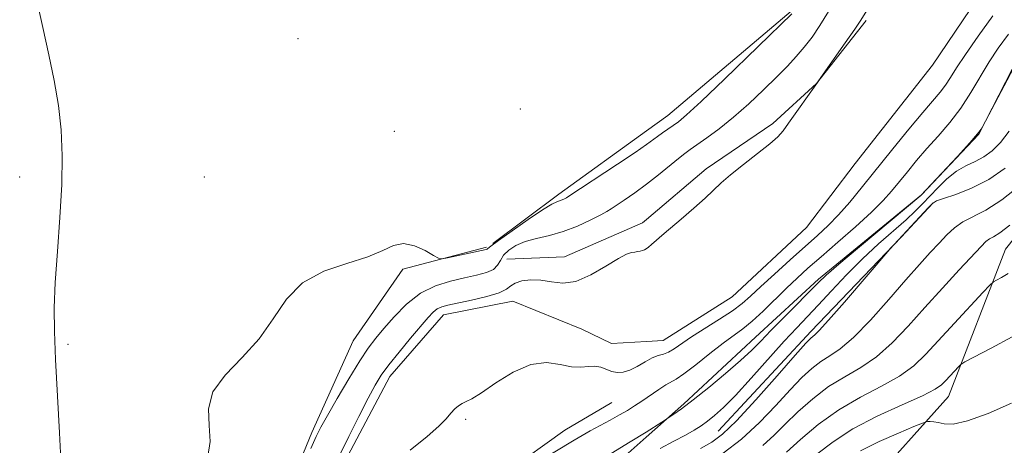
# Model space of a CAD drawing. Extents: x 2177300 to 2180200, y 364800 to 367700.
# Drawn here: x 2178128 to 2178280, y 365568 to 365633 of the extents above; entities that cross this region are included whole.
import ezdxf

# ---------------------------------------------------------------- set-up
doc = ezdxf.new("R2010")
doc.units = 0
doc.header["$MEASUREMENT"] = 0
doc.linetypes.add('rvrstm', pattern=[117.1, 50, -3.9, 0.5, -3.9, 0.5, -3.9, 0.5, -3.9, 50])
for name, color, linetype, lineweight in [('DTM HARD BREAKLINE', 7, 'Continuous', 0), ('DTM SPOT ELEVATION', 2, 'Continuous', 13), ('INDEX CONTOUR', 41, 'Continuous', 13), ('INTERMEDIATE CONTOUR', 44, 'Continuous', 0), ('STREAM - RIVER SINGLE LINE', 142, 'rvrstm', 0)]:
    doc.layers.add(name, color=color, linetype=linetype, lineweight=lineweight)

msp = doc.modelspace()

# ---------------------------------------------------------------- linework, layer by layer
at = {"layer": 'DTM HARD BREAKLINE'}
for points in [[(2178530.21, 366170.45, 1101.15), (2178527.58, 366080.38, 1101.43), (2178523.9, 366021.8, 1101.72), (2178490.76, 365996.79, 1103.04), (2178436.37, 365963.23, 1104.13), (2178410.74, 365944.02, 1104.85), (2178393.11, 365923.07, 1104.75), (2178377.76, 365888.39, 1105.6), (2178365.96, 365855.94, 1106.46), (2178349.29, 365820.81, 1106.98), (2178335.68, 365793.23, 1107.88), (2178322.51, 365767.43, 1108.16), (2178308.91, 365737.64, 1108.07), (2178293.57, 365702.51, 1108.3), (2178282.62, 365676.28, 1108.26), (2178269.84, 365659.8, 1107.93), (2178256.61, 365644.65, 1108.45), (2178246.91, 365634.39, 1110.15), (2178227.92, 365618.32, 1110.77), (2178224.66, 365615.97, 1110.71)], [(2178224.57, 365538.75, 1129.09), (2178234.08, 365544.71, 1128.82), (2178258.39, 365560.81, 1127.26), (2178271.18, 365575.08, 1122.8), (2178279.93, 365597.75, 1119.2), (2178292.71, 365613.78, 1117.5), (2178295.72, 365632.87, 1116.55), (2178314.24, 365652.49, 1112.43), (2178325.73, 365662.31, 1110.48), (2178336.29, 365677.01, 1110.1), (2178337.54, 365692.98, 1110.06), (2178346.76, 365710.78, 1108.4), (2178362.17, 365732.6, 1107.55), (2178368.74, 365749.93, 1107.26), (2178380.62, 365768.63, 1106.6), (2178385.84, 365787.73, 1107.55), (2178391.51, 365806.39, 1107.93), (2178410.93, 365824.68, 1106.6), (2178427.25, 365842.51, 1106.12), (2178443.11, 365863.89, 1105.51), (2178449.24, 365879.01, 1104.66)], [(2178224.6, 365568.85, 1110.29), (2178230.37, 365573.97, 1109.73), (2178241.41, 365584.23, 1109.25), (2178251.12, 365593.16, 1109.68), (2178267.02, 365606.11, 1110.01), (2178275.84, 365615.47, 1110.01), (2178281.99, 365627.48, 1109.92), (2178294.77, 365643.52, 1108.97), (2178309.33, 365658.23, 1107.69), (2178315.51, 365664.03, 1106.6)], [(2178258.46, 365632.95, 1105.73), (2178250.82, 365623.27, 1106.01), (2178244.11, 365617.12, 1106.25), (2178233.85, 365610.13, 1106.3), (2178224.64, 365602.33, 1106.3)], [(2178224.66, 365615.97, 1110.71), (2178211.13, 365606.25, 1110.44), (2178200.96, 365598.66, 1110.1)], [(2178235.67, 365569.76, 1113.11), (2178250.01, 365585.14, 1113.59), (2178263.9, 365599.64, 1114.06), (2178268.83, 365604.91, 1114.11)], [(2178224.64, 365602.33, 1106.3), (2178224.01, 365601.8, 1106.3), (2178211.99, 365596.6, 1106.67), (2178203.12, 365596.24, 1106.96)], [(2178146.22, 365497.07, 1109.92), (2178153.45, 365510.31, 1109.5), (2178155.8, 365524.03, 1109.12), (2178156.74, 365529.79, 1109.07), (2178164.42, 365544.35, 1108.69), (2178167.64, 365556.29, 1108.22), (2178173.09, 365569.54, 1108.36), (2178179.43, 365583.67, 1109.17), (2178187.08, 365594.68, 1109.83), (2178199.97, 365598.1, 1110.21)], [(2178219.28, 365574.18, 1106.92), (2178212.04, 365569.91, 1107.13), (2178203.18, 365563.55, 1107.52), (2178194.3, 365555.08, 1107.72), (2178189.25, 365545.83, 1107.98), (2178186.29, 365534.7, 1108.42), (2178185.7, 365524.79, 1109.03), (2178183.98, 365513.78, 1109.81), (2178178.54, 365489.28, 1109.9), (2178172.22, 365477.19, 1110.22), (2178154.96, 365461.62, 1110.31)], [(2178203.9, 365547.21, 1112.38), (2178215.8, 365561.03, 1111.15), (2178224.6, 365568.85, 1110.29)]]:
    msp.add_polyline3d(points, dxfattribs=at)
at = {"layer": 'DTM SPOT ELEVATION'}
for p in [(2178170.95, 365630.15, 1111.04), (2178205.21, 365619.36, 1110.38), (2178185.79, 365615.9, 1110.53), (2178128.08, 365608.88, 1112.25), (2178156.55, 365608.87, 1111.21), (2178135.54, 365583.1, 1111.89), (2178196.77, 365571.58, 1106.15)]:
    msp.add_point(p, dxfattribs=at)
at = {"layer": 'INDEX CONTOUR'}
for points in [[(2178157.044, 365565.847, 1110), (2178157.419, 365568.175, 1110), (2178157.274, 365570.628, 1110), (2178157.178, 365573.191, 1110), (2178157.837, 365575.793, 1110), (2178159.719, 365578.395, 1110), (2178162.343, 365581.079, 1110), (2178164.986, 365583.957, 1110), (2178167.143, 365587.06, 1110), (2178169.171, 365590.073, 1110), (2178171.64, 365592.603, 1110), (2178174.91, 365594.372, 1110), (2178178.493, 365595.589, 1110), (2178181.694, 365596.578, 1110), (2178184.003, 365597.564, 1110), (2178185.686, 365598.357, 1110), (2178187.205, 365598.662, 1110), (2178188.886, 365598.301, 1110), (2178190.535, 365597.553, 1110), (2178191.833, 365596.814, 1110), (2178192.588, 365596.398, 1110), (2178193.147, 365596.304, 1110), (2178193.986, 365596.452, 1110), (2178199.932, 365597.717, 1110), (2178200.072, 365597.773, 1110), (2178200.193, 365597.875, 1110), (2178200.65, 365598.239, 1110), (2178201.826, 365599.109, 1110), (2178203.923, 365600.607, 1110), (2178206.428, 365602.352, 1110), (2178208.645, 365603.84, 1110), (2178210.053, 365604.695, 1110), (2178210.812, 365605.06, 1110), (2178211.255, 365605.209, 1110), (2178211.653, 365605.363, 1110), (2178212.018, 365605.533, 1110), (2178212.299, 365605.678, 1110), (2178212.536, 365605.815, 1110), (2178220.177, 365610.846, 1110), (2178222.889, 365612.66, 1110), (2178224.635, 365613.865, 1110), (2178226.359, 365615.134, 1110), (2178227.132, 365615.683, 1110), (2178228.764, 365616.797, 1110), (2178229.557, 365617.367, 1110), (2178230.803, 365618.421, 1110), (2178233.076, 365620.516, 1110), (2178236.665, 365623.936, 1110), (2178247.052, 365634.003, 1110)], [(2178281.182, 365625.615, 1110), (2178276.407, 365616.585, 1110), (2178276.207, 365616.251, 1110), (2178275.655, 365615.523, 1110), (2178274.476, 365614.151, 1110), (2178272.546, 365612.035, 1110), (2178266.919, 365606.044, 1110), (2178257.458, 365598.128, 1110), (2178254.298, 365595.459, 1110), (2178252.333, 365593.755, 1110), (2178251.103, 365592.603, 1110), (2178245.836, 365587.304, 1110), (2178243.818, 365585.245, 1110), (2178242.26, 365583.622, 1110), (2178240.855, 365582.202, 1110), (2178239.145, 365580.616, 1110), (2178236.826, 365578.621, 1110), (2178234.229, 365576.478, 1110), (2178231.843, 365574.576, 1110), (2178230.056, 365573.215, 1110), (2178228.854, 365572.352, 1110), (2178227.014, 365571.136, 1110), (2178224.601, 365569.614, 1110), (2178222.109, 365568.111, 1110), (2178214.004, 365563.139, 1110)], [(2178280.372, 365594.003, 1120), (2178279.323, 365593.42, 1120), (2178278.565, 365593.017, 1120), (2178278.101, 365592.742, 1120), (2178277.556, 365592.241, 1120), (2178276.463, 365591.085, 1120), (2178272.086, 365586.387, 1120), (2178267.687, 365581.592, 1120), (2178265.812, 365579.792, 1120), (2178263.627, 365578.207, 1120), (2178260.823, 365576.665, 1120), (2178257.594, 365575.005, 1120), (2178254.259, 365573.065, 1120), (2178251.114, 365570.778, 1120), (2178248.368, 365568.466, 1120), (2178246.207, 365566.547, 1120)]]:
    msp.add_polyline3d(points, dxfattribs=at)
at = {"layer": 'INTERMEDIATE CONTOUR'}
for points in [[(2178134.469, 365564.364, 1112), (2178134.219, 365569.486, 1112), (2178133.604, 365580.799, 1112), (2178133.429, 365585.089, 1112), (2178133.407, 365588.746, 1112), (2178133.563, 365592.64, 1112), (2178133.891, 365597.393, 1112), (2178134.275, 365602.624, 1112), (2178134.569, 365607.706, 1112), (2178134.649, 365612.158, 1112), (2178134.485, 365616.122, 1112), (2178134.068, 365619.888, 1112), (2178133.404, 365623.711, 1112), (2178132.562, 365627.69, 1112), (2178131.624, 365631.888, 1112), (2178130.681, 365636.283, 1112)], [(2178177.449, 365566.209, 1106), (2178178.799, 365568.942, 1106), (2178180.35, 365572.034, 1106), (2178181.769, 365574.821, 1106), (2178182.842, 365576.832, 1106), (2178183.788, 365578.377, 1106), (2178184.943, 365579.958, 1106), (2178186.526, 365581.932, 1106), (2178188.29, 365584.051, 1106), (2178191.001, 365587.237, 1106), (2178191.783, 365588.068, 1106), (2178192.411, 365588.572, 1106), (2178193.092, 365588.902, 1106), (2178194.06, 365589.172, 1106), (2178197.698, 365589.935, 1106), (2178200.026, 365590.475, 1106), (2178201.959, 365591.05, 1106), (2178203.093, 365591.603, 1106), (2178203.739, 365592.109, 1106), (2178204.389, 365592.545, 1106), (2178205.428, 365592.882, 1106), (2178206.806, 365593.058, 1106), (2178208.364, 365593.004, 1106), (2178209.991, 365592.726, 1106), (2178211.758, 365592.535, 1106), (2178213.78, 365592.818, 1106), (2178216.093, 365593.813, 1106), (2178218.4, 365595.161, 1106), (2178220.322, 365596.358, 1106), (2178221.584, 365597.02, 1106), (2178222.337, 365597.259, 1106), (2178222.828, 365597.317, 1106), (2178223.267, 365597.386, 1106), (2178223.675, 365597.484, 1106), (2178224.025, 365597.588, 1106), (2178224.311, 365597.684, 1106), (2178224.594, 365597.824, 1106), (2178224.951, 365598.076, 1106), (2178225.434, 365598.476, 1106), (2178227.356, 365600.163, 1106), (2178229.976, 365602.386, 1106), (2178231.914, 365604.056, 1106), (2178233.698, 365605.644, 1106), (2178236.17, 365607.992, 1106), (2178237.594, 365609.23, 1106), (2178239.577, 365610.801, 1106), (2178241.768, 365612.489, 1106), (2178243.652, 365613.975, 1106), (2178244.875, 365615.058, 1106), (2178245.699, 365615.995, 1106), (2178246.545, 365617.161, 1106), (2178250.984, 365623.406, 1106), (2178251.126, 365623.658, 1106), (2178255.272, 365629.543, 1106), (2178256.731, 365631.646, 1106), (2178257.656, 365633.027, 1106), (2178259.099, 365635.305, 1106)], [(2178172.914, 365567.107, 1108), (2178173.751, 365568.945, 1108), (2178174.482, 365570.392, 1108), (2178175.479, 365572.179, 1108), (2178176.992, 365574.803, 1108), (2178178.776, 365577.826, 1108), (2178180.459, 365580.571, 1108), (2178181.784, 365582.555, 1108), (2178182.93, 365584.058, 1108), (2178184.184, 365585.552, 1108), (2178185.775, 365587.371, 1108), (2178187.686, 365589.297, 1108), (2178189.836, 365590.973, 1108), (2178192.133, 365592.134, 1108), (2178194.437, 365592.868, 1108), (2178196.592, 365593.355, 1108), (2178198.464, 365593.758, 1108), (2178199.97, 365594.167, 1108), (2178201.05, 365594.662, 1108), (2178201.695, 365595.296, 1108), (2178202.128, 365596.038, 1108), (2178202.625, 365596.832, 1108), (2178203.415, 365597.623, 1108), (2178204.536, 365598.352, 1108), (2178205.976, 365598.961, 1108), (2178207.714, 365599.427, 1108), (2178209.689, 365599.877, 1108), (2178211.83, 365600.479, 1108), (2178214.033, 365601.332, 1108), (2178216.053, 365602.274, 1108), (2178217.611, 365603.077, 1108), (2178218.548, 365603.589, 1108), (2178219.184, 365603.98, 1108), (2178221.2, 365605.328, 1108), (2178222.833, 365606.449, 1108), (2178224.665, 365607.78, 1108), (2178226.512, 365609.218, 1108), (2178229.579, 365611.726, 1108), (2178230.551, 365612.496, 1108), (2178231.384, 365613.104, 1108), (2178233.93, 365614.881, 1108), (2178235.853, 365616.305, 1108), (2178238.055, 365618.075, 1108), (2178240.389, 365620.136, 1108), (2178242.671, 365622.285, 1108), (2178244.708, 365624.28, 1108), (2178246.363, 365625.952, 1108), (2178247.725, 365627.41, 1108), (2178248.943, 365628.837, 1108), (2178250.142, 365630.397, 1108), (2178251.372, 365632.201, 1108), (2178252.662, 365634.348, 1108)], [(2178278.022, 365633.657, 1106), (2178275.723, 365630.527, 1106), (2178273.779, 365627.747, 1106), (2178272.42, 365625.672, 1106), (2178271.485, 365624.177, 1106), (2178270.721, 365623.016, 1106), (2178269.886, 365621.934, 1106), (2178267.205, 365618.788, 1106), (2178265.063, 365616.214, 1106), (2178262.593, 365613.199, 1106), (2178257.906, 365607.397, 1106), (2178255.962, 365605.026, 1106), (2178254.235, 365603.044, 1106), (2178252.645, 365601.411, 1106), (2178250.999, 365599.887, 1106), (2178246.765, 365596.122, 1106), (2178244.354, 365593.945, 1106), (2178242.24, 365592.008, 1106), (2178240.681, 365590.56, 1106), (2178239.371, 365589.417, 1106), (2178237.868, 365588.292, 1106), (2178235.869, 365586.975, 1106), (2178231.598, 365584.268, 1106), (2178228.916, 365582.442, 1106), (2178228.037, 365581.927, 1106), (2178227.25, 365581.632, 1106), (2178226.444, 365581.399, 1106), (2178225.521, 365581.039, 1106), (2178224.418, 365580.435, 1106), (2178223.224, 365579.727, 1106), (2178222.068, 365579.133, 1106), (2178221.043, 365578.819, 1106), (2178220.131, 365578.775, 1106), (2178219.282, 365578.948, 1106), (2178217.598, 365579.589, 1106), (2178216.692, 365579.767, 1106), (2178215.689, 365579.709, 1106), (2178214.515, 365579.593, 1106), (2178213.086, 365579.662, 1106), (2178211.334, 365580.034, 1106), (2178209.241, 365580.327, 1106), (2178206.806, 365580.037, 1106), (2178204.093, 365578.845, 1106), (2178201.431, 365577.181, 1106), (2178199.221, 365575.662, 1106), (2178197.748, 365574.754, 1106), (2178196.846, 365574.311, 1106), (2178196.24, 365574.038, 1106), (2178195.691, 365573.683, 1106), (2178195.127, 365573.182, 1106), (2178194.512, 365572.522, 1106), (2178193.769, 365571.665, 1106), (2178192.644, 365570.505, 1106), (2178190.844, 365568.915, 1106), (2178188.237, 365566.814, 1106)], [(2178280.418, 365630.875, 1108), (2178278.812, 365628.725, 1108), (2178277.436, 365626.603, 1108), (2178274.634, 365621.863, 1108), (2178273.07, 365619.475, 1108), (2178271.356, 365617.249, 1108), (2178269.577, 365615.182, 1108), (2178267.846, 365613.242, 1108), (2178266.256, 365611.406, 1108), (2178264.828, 365609.692, 1108), (2178262.403, 365606.713, 1108), (2178261.089, 365605.235, 1108), (2178259.3, 365603.454, 1108), (2178256.853, 365601.228, 1108), (2178254.1, 365598.822, 1108), (2178251.53, 365596.6, 1108), (2178249.498, 365594.821, 1108), (2178247.829, 365593.305, 1108), (2178246.218, 365591.772, 1108), (2178242.611, 365588.242, 1108), (2178240.925, 365586.684, 1108), (2178239.496, 365585.514, 1108), (2178236.471, 365583.292, 1108), (2178234.408, 365581.689, 1108), (2178232.24, 365579.98, 1108), (2178230.416, 365578.583, 1108), (2178229.239, 365577.785, 1108), (2178227.643, 365576.909, 1108), (2178226.522, 365576.19, 1108), (2178223.904, 365574.389, 1108), (2178222.779, 365573.635, 1108), (2178221.706, 365572.964, 1108), (2178220.497, 365572.267, 1108), (2178219.029, 365571.468, 1108), (2178215.972, 365569.822, 1108), (2178214.724, 365569.116, 1108), (2178213.488, 365568.384, 1108), (2178207.8, 365564.96, 1108)], [(2178280.491, 365615.906, 1112), (2178279.169, 365614.167, 1112), (2178277.897, 365612.899, 1112), (2178276.61, 365611.983, 1112), (2178275.261, 365611.285, 1112), (2178273.85, 365610.613, 1112), (2178272.396, 365609.756, 1112), (2178270.925, 365608.578, 1112), (2178269.515, 365607.221, 1112), (2178267.168, 365604.749, 1112), (2178266.049, 365603.625, 1112), (2178264.623, 365602.307, 1112), (2178260.399, 365598.591, 1112), (2178257.918, 365596.284, 1112), (2178255.445, 365593.799, 1112), (2178253.127, 365591.347, 1112), (2178251.099, 365589.167, 1112), (2178247.79, 365585.673, 1112), (2178245.87, 365583.591, 1112), (2178240.767, 365577.905, 1112), (2178238.345, 365575.272, 1112), (2178236.499, 365573.402, 1112), (2178235.136, 365572.17, 1112), (2178234.059, 365571.316, 1112), (2178233.07, 365570.604, 1112), (2178231.987, 365569.913, 1112), (2178230.629, 365569.148, 1112), (2178228.864, 365568.223, 1112), (2178226.752, 365567.092, 1112)], [(2178279.924, 365610.241, 1114), (2178277.385, 365608.479, 1114), (2178274.733, 365607.138, 1114), (2178272.288, 365606.196, 1114), (2178270.412, 365605.582, 1114), (2178269.325, 365605.194, 1114), (2178268.685, 365604.796, 1114), (2178268.015, 365604.116, 1114), (2178262.137, 365597.795, 1114), (2178255.126, 365589.61, 1114), (2178252.7, 365586.828, 1114), (2178251.239, 365585.229, 1114), (2178250.556, 365584.565, 1114), (2178250.261, 365584.348, 1114), (2178249.955, 365584.087, 1114), (2178249.203, 365583.283, 1114), (2178247.56, 365581.434, 1114), (2178244.79, 365578.29, 1114), (2178241.499, 365574.596, 1114), (2178238.5, 365571.346, 1114), (2178236.372, 365569.273, 1114), (2178234.734, 365568.048, 1114), (2178232.965, 365567.081, 1114)], [(2178282.316, 365607.693, 1116), (2178279.384, 365605.342, 1116), (2178276.931, 365603.776, 1116), (2178273.377, 365601.975, 1116), (2178272.068, 365601.053, 1116), (2178270.896, 365599.955, 1116), (2178269.711, 365598.691, 1116), (2178268.367, 365597.235, 1116), (2178266.712, 365595.416, 1116), (2178264.594, 365593.031, 1116), (2178261.957, 365590.014, 1116), (2178259.129, 365586.853, 1116), (2178256.534, 365584.178, 1116), (2178254.486, 365582.437, 1116), (2178252.877, 365581.356, 1116), (2178251.483, 365580.482, 1116), (2178250.099, 365579.421, 1116), (2178248.571, 365578.002, 1116), (2178246.756, 365576.114, 1116), (2178244.554, 365573.72, 1116), (2178242.03, 365571.084, 1116), (2178239.292, 365568.542, 1116), (2178236.454, 365566.365, 1116)], [(2178280.641, 365601.461, 1118), (2178279.077, 365600.265, 1118), (2178278.101, 365599.668, 1118), (2178277.473, 365599.335, 1118), (2178276.937, 365598.94, 1118), (2178276.18, 365598.189, 1118), (2178272.809, 365594.578, 1118), (2178270.232, 365591.791, 1118), (2178267.51, 365588.798, 1118), (2178264.932, 365585.92, 1118), (2178262.484, 365583.337, 1118), (2178260.08, 365581.192, 1118), (2178257.649, 365579.545, 1118), (2178255.185, 365578.133, 1118), (2178252.705, 365576.617, 1118), (2178250.243, 365574.755, 1118), (2178247.938, 365572.721, 1118), (2178245.951, 365570.793, 1118), (2178244.318, 365569.151, 1118), (2178242.563, 365567.572, 1118)], [(2178280.99, 365584.298, 1122), (2178277.744, 365582.551, 1122), (2178273.71, 365580.417, 1122), (2178273.071, 365580.02, 1122), (2178272.689, 365579.653, 1122), (2178270.753, 365577.564, 1122), (2178270.114, 365576.913, 1122), (2178269.099, 365576.203, 1122), (2178267.174, 365575.219, 1122), (2178264.022, 365573.807, 1122), (2178260.192, 365572.057, 1122), (2178256.455, 365570.121, 1122), (2178253.393, 365568.138, 1122), (2178250.859, 365566.2, 1122)], [(2178280.866, 365574.056, 1124), (2178277.267, 365572.486, 1124), (2178274.108, 365571.328, 1124), (2178271.908, 365570.861, 1124), (2178270.511, 365570.887, 1124), (2178269.598, 365571.091, 1124), (2178268.899, 365571.218, 1124), (2178268.367, 365571.255, 1124), (2178268.008, 365571.25, 1124), (2178267.749, 365571.215, 1124), (2178267.188, 365571.012, 1124), (2178265.848, 365570.469, 1124), (2178263.441, 365569.474, 1124), (2178260.467, 365568.169, 1124), (2178257.618, 365566.755, 1124)]]:
    msp.add_polyline3d(points, dxfattribs=at)
at = {"layer": 'STREAM - RIVER SINGLE LINE'}
for points in [[(2178224.62, 365583.55, 1104.99), (2178227.22, 365583.71, 1104.94), (2178237.83, 365590.42, 1104.75), (2178249.31, 365601.13, 1104.56), (2178256.8, 365610.93, 1104.46), (2178268.69, 365626.08, 1104.27), (2178280.14, 365642.99, 1103.89), (2178289.81, 365659.9, 1103.52), (2178302.59, 365675.94, 1103.04), (2178315.37, 365691.54, 1102.66), (2178326.39, 365704.46, 1102.24), (2178338.74, 365719.16, 1101.9), (2178350.2, 365732.53, 1101.76), (2178358.1, 365748.1, 1101.62)], [(2178133.96, 365441.95, 1107.87), (2178140.32, 365458.87, 1107.53), (2178150.37, 365471.67, 1107.19), (2178160.67, 365485.58, 1106.89), (2178170.51, 365503.21, 1106.44), (2178177.24, 365520.25, 1106.11), (2178178.77, 365537.22, 1105.73), (2178176.8, 365551.62, 1105.56), (2178177.41, 365563.64, 1105.5), (2178185.12, 365578.19, 1105.33), (2178193.39, 365587.66, 1105.24), (2178204.07, 365589.79, 1105.22), (2178214.69, 365585.47, 1105.2), (2178219.24, 365583.23, 1105.08)], [(2178219.24, 365583.23, 1105.08), (2178224.62, 365583.55, 1104.99)]]:
    msp.add_polyline3d(points, dxfattribs=at)

doc.saveas('drawing.dxf')
